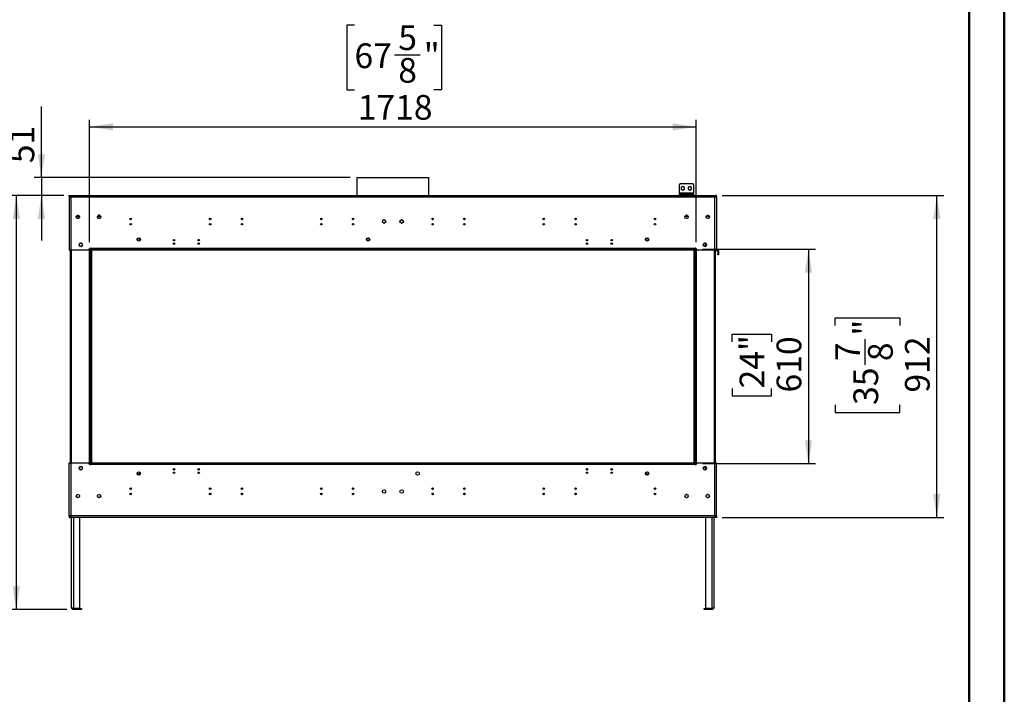
# Model space of a CAD drawing. Units: millimetres. Extents: x 2 to 4202, y 4 to 5944.
# Drawn here: x 1412 to 4202, y 2038 to 3949 of the extents above; entities that cross this region are included whole.
import ezdxf

# ---------------------------------------------------------------- set-up
doc = ezdxf.new("R2010")
doc.units = ezdxf.units.MM
doc.header["$LTSCALE"] = 20
doc.layers.add('FORMAT', color=7, linetype='Continuous')
doc.styles.add('SLDTEXTSTYLE0', font='TXT', dxfattribs={"width": 0.75})
doc.dimstyles.new('SLDDIMSTYLE0', dxfattribs={"dimtxt": 70, "dimasz": 66.04, "dimexe": 0, "dimexo": 0.0625, "dimgap": 17.5, "dimtad": 1, "dimrnd": 1e-09, "dimzin": 12, "dimdsep": 46, "dimtxsty": 'SLDTEXTSTYLE0', "dimsah": 1, "dimcen": 0.09, "dimadec": 0, "dimazin": 3, "dimtfac": 1, "dimtofl": 0, "dimtmove": 0, "dimatfit": 3, "dimfxl": 0, "dimfrac": 2, "dimtolj": 1, "dimtzin": 12, "dimarcsym": 0})
doc.dimstyles.new('SLDDIMSTYLE1', dxfattribs={"dimtxt": 70, "dimasz": 66.04, "dimexe": 0, "dimexo": 0.0625, "dimgap": 17.5, "dimtad": 1, "dimdec": 0, "dimrnd": 1e-09, "dimzin": 12, "dimdsep": 46, "dimtxsty": 'SLDTEXTSTYLE0', "dimsah": 1, "dimcen": 0.09, "dimadec": 0, "dimazin": 3, "dimtfac": 1, "dimtdec": 0, "dimtofl": 0, "dimtmove": 0, "dimatfit": 3, "dimfxl": 0, "dimfrac": 2, "dimtolj": 1, "dimtzin": 12, "dimarcsym": 0})
doc.dimstyles.new('SLDDIMSTYLE2', dxfattribs={"dimtxt": 70, "dimasz": 66.04, "dimexe": 0, "dimexo": 0.0625, "dimgap": 17.5, "dimtad": 1, "dimrnd": 1e-09, "dimzin": 12, "dimdsep": 46, "dimtxsty": 'SLDTEXTSTYLE0', "dimsah": 1, "dimcen": 0.09, "dimadec": 0, "dimazin": 3, "dimtfac": 1, "dimtmove": 0, "dimatfit": 0, "dimfxl": 0, "dimfrac": 2, "dimtolj": 1, "dimtzin": 12, "dimarcsym": 0})

# ---------------------------------------------------------------- blocks, each defined once
blk = doc.blocks.new('_D')
at = {"layer": 'FORMAT'}
for p, q in [((3402, 3450.6), (4030.5, 3450.6)), ((4010.5, 2539.1), (4010.5, 3450.6)), ((3722.6, 3082.7), (3722.6, 3104)), ((3722.6, 3104), (3905.7, 3104)), ((3905.7, 3104), (3905.7, 3082.7)), ((3807, 2971.3), (3807, 3043.6)), ((3722.6, 2857.6), (3722.6, 2836.3)), ((3905.7, 2836.3), (3905.7, 2857.6)), ((3722.6, 2836.3), (3905.7, 2836.3)), ((3402, 2539.1), (4030.5, 2539.1))]:
    blk.add_line(p, q, dxfattribs=at)
for points in [[(4010.5, 3450.6), (4000.3, 3384.6), (4020.6, 3384.6)], [(4010.5, 2539.1), (4020.6, 2605.2), (4000.3, 2605.2)]]:
    blk.add_solid(points, dxfattribs=at)
at = {"layer": 'FORMAT', "char_height": 70, "attachment_point": 1, "rotation": 90, "style": 'SLDTEXTSTYLE0'}
for s, insert in [('"', (3774.1, 3053.8)), ('912', (3920.2, 2892.6)), ('7', (3722.9, 2981.6)), ('8', (3815.5, 2981.6)), ('35', (3774.1, 2857.6))]:
    blk.add_mtext(s, dxfattribs=dict(at, insert=insert))
blk = doc.blocks.new('_D_1')
at = {"layer": 'FORMAT'}
for p, q in [((3347, 3298.4), (3666.7, 3298.4)), ((3646.7, 3298.4), (3646.7, 2691.4)), ((3430.9, 3036.5), (3430.9, 3057.8)), ((3430.9, 3057.8), (3542, 3057.8)), ((3542, 3057.8), (3542, 3036.5)), ((3430.9, 2904.2), (3430.9, 2882.9)), ((3542, 2882.9), (3542, 2904.2)), ((3430.9, 2882.9), (3542, 2882.9)), ((3347, 2691.4), (3666.7, 2691.4))]:
    blk.add_line(p, q, dxfattribs=at)
for points in [[(3646.7, 3298.4), (3636.6, 3232.3), (3656.9, 3232.3)], [(3646.7, 2691.4), (3656.9, 2757.4), (3636.6, 2757.4)]]:
    blk.add_solid(points, dxfattribs=at)
at = {"layer": 'FORMAT', "char_height": 70, "attachment_point": 1, "rotation": 90, "style": 'SLDTEXTSTYLE0'}
for s, insert in [('24"', (3451.8, 2904.2)), ('610', (3556.5, 2892.8))]:
    blk.add_mtext(s, dxfattribs=dict(at, insert=insert))
blk = doc.blocks.new('_D_2')
at = {"layer": 'FORMAT'}
for p, q in [((1537, 3450.6), (1382.9, 3450.6)), ((1402.9, 2278.1), (1402.9, 3450.6)), ((1115.1, 2969.3), (1115.1, 2990.6)), ((1115.1, 2990.6), (1298.2, 2990.6)), ((1298.2, 2990.6), (1298.2, 2969.3)), ((1199.4, 2857.9), (1199.4, 2930.1)), ((1115.1, 2744.2), (1115.1, 2722.9)), ((1298.2, 2722.9), (1298.2, 2744.2)), ((1115.1, 2722.9), (1298.2, 2722.9)), ((1545.5, 2278.1), (1382.9, 2278.1))]:
    blk.add_line(p, q, dxfattribs=at)
for points in [[(1402.9, 3450.6), (1392.7, 3384.6), (1413.1, 3384.6)], [(1402.9, 2278.1), (1413.1, 2344.2), (1392.7, 2344.2)]]:
    blk.add_solid(points, dxfattribs=at)
at = {"layer": 'FORMAT', "char_height": 70, "attachment_point": 1, "rotation": 90, "style": 'SLDTEXTSTYLE0'}
for s, insert in [('"', (1166.5, 2940.4)), ('1013', (1312.7, 2753.3)), ('7', (1115.4, 2868.2)), ('8', (1207.9, 2868.2)), ('39', (1166.5, 2744.2))]:
    blk.add_mtext(s, dxfattribs=dict(at, insert=insert))
blk = doc.blocks.new('_D_3')
at = {"layer": 'FORMAT'}
for p, q in [((1473.8, 3501.4), (1473.8, 3702.7)), ((1258, 3634.2), (1258, 3655.5)), ((1258, 3655.5), (1369.1, 3655.5)), ((1369.1, 3655.5), (1369.1, 3634.2)), ((1258, 3553.6), (1258, 3532.3)), ((1369.1, 3532.3), (1369.1, 3553.6)), ((1258, 3532.3), (1369.1, 3532.3)), ((2348.2, 3501.4), (1453.8, 3501.4)), ((1473.8, 3501.4), (1473.8, 3450.6)), ((1537, 3450.6), (1453.8, 3450.6)), ((1473.8, 3450.6), (1473.8, 3323.6))]:
    blk.add_line(p, q, dxfattribs=at)
for points in [[(1473.8, 3501.4), (1484, 3567.4), (1463.7, 3567.4)], [(1473.8, 3450.6), (1463.7, 3384.6), (1484, 3384.6)]]:
    blk.add_solid(points, dxfattribs=at)
at = {"layer": 'FORMAT', "char_height": 70, "attachment_point": 1, "rotation": 90, "style": 'SLDTEXTSTYLE0'}
for s, insert in [('2"', (1278.9, 3553.6)), ('51', (1383.6, 3542.2))]:
    blk.add_mtext(s, dxfattribs=dict(at, insert=insert))
blk = doc.blocks.new('_D_4')
at = {"layer": 'FORMAT'}
for p, q in [((2360.8, 3933), (2339.5, 3933)), ((2339.5, 3933), (2339.5, 3749.9)), ((2585.9, 3933), (2607.2, 3933)), ((2607.2, 3933), (2607.2, 3749.9)), ((2474.5, 3848.7), (2546.8, 3848.7)), ((2339.5, 3749.9), (2360.8, 3749.9)), ((2607.2, 3749.9), (2585.9, 3749.9)), ((1610.5, 3318.4), (1610.5, 3665.2)), ((3328.5, 3318.4), (3328.5, 3665.2)), ((1610.5, 3645.2), (3328.5, 3645.2))]:
    blk.add_line(p, q, dxfattribs=at)
for points in [[(1610.5, 3645.2), (1676.5, 3635), (1676.5, 3655.4)], [(3328.5, 3645.2), (3262.4, 3655.4), (3262.4, 3635)]]:
    blk.add_solid(points, dxfattribs=at)
at = {"layer": 'FORMAT', "char_height": 70, "attachment_point": 1, "style": 'SLDTEXTSTYLE0'}
for s, insert in [('5', (2484.8, 3932.7)), ('67', (2360.8, 3881.6)), ('"', (2557, 3881.6)), ('8', (2484.8, 3840.2)), ('1718', (2369.9, 3735.4))]:
    blk.add_mtext(s, dxfattribs=dict(at, insert=insert))

msp = doc.modelspace()

# ---------------------------------------------------------------- linework, layer by layer
at = {"color": 7, "linetype": 'Continuous', "lineweight": 50}
for p, q in [((4201.577, 4.296), (4201.577, 5944.296)), ((4101.577, 104.296), (4101.577, 5844.11))]:
    msp.add_line(p, q, dxfattribs=at)
at = {"color": 7, "linetype": 'Continuous', "lineweight": 25}
for p, q in [((2367.87, 3501.406), (2367.87, 3450.619)), ((2367.87, 3501.406), (2571.07, 3501.406)), ((2571.07, 3450.619), (2571.07, 3501.406)), ((3281.02, 3457.619), (3281.02, 3480.619)), ((3285.02, 3484.619), (3317.02, 3484.619)), ((3291.02, 3476.372), (3286.47, 3473.745)), ((3286.47, 3473.745), (3286.47, 3468.492)), ((3286.47, 3468.492), (3291.02, 3465.865)), ((3295.57, 3473.745), (3291.02, 3476.372)), ((3291.02, 3465.865), (3295.57, 3468.492)), ((3295.57, 3468.492), (3295.57, 3473.745)), ((3311.02, 3476.372), (3306.47, 3473.745)), ((3306.47, 3473.745), (3306.47, 3468.492)), ((3306.47, 3468.492), (3311.02, 3465.865)), ((3315.57, 3473.745), (3311.02, 3476.372)), ((3311.02, 3465.865), (3315.57, 3468.492)), ((3315.57, 3468.492), (3315.57, 3473.745)), ((3321.02, 3480.619), (3321.02, 3457.619)), ((1552.97, 3446.619), (1552.97, 3450.619)), ((1552.97, 3450.619), (1554.97, 3450.619)), ((1552.97, 3446.619), (1552.97, 3296.369)), ((1552.97, 3446.619), (1556.97, 3446.619)), ((1554.97, 3446.619), (1554.97, 3450.619)), ((1555.07, 3448.619), (1555.07, 3450.619)), ((1555.07, 3450.619), (1556.97, 3450.619)), ((1555.07, 3448.619), (1556.97, 3448.619)), ((1555.47, 3447.619), (1555.47, 3448.619)), ((1555.47, 3447.619), (1555.47, 3446.619)), ((1556.47, 3447.619), (1555.47, 3447.619)), ((1556.47, 3448.619), (1556.47, 3447.619)), ((1556.47, 3447.619), (1556.47, 3446.619)), ((1556.97, 3450.619), (3381.97, 3450.619)), ((1556.97, 3446.619), (1556.97, 3450.619)), ((1556.97, 3446.619), (3381.97, 3446.619)), ((1556.97, 3446.619), (1556.97, 3296.369)), ((3321.02, 3457.619), (3281.02, 3457.619)), ((3281.02, 3457.619), (3281.02, 3454.619)), ((3281.02, 3451.619), (3281.02, 3454.619)), ((3281.02, 3454.619), (3285.02, 3454.619)), ((3285.02, 3451.619), (3281.02, 3451.619)), ((3285.02, 3454.619), (3285.02, 3451.619)), ((3285.02, 3454.619), (3317.02, 3454.619)), ((3285.02, 3451.619), (3317.02, 3451.619)), ((3317.02, 3451.619), (3317.02, 3454.619)), ((3317.02, 3454.619), (3321.02, 3454.619)), ((3321.02, 3451.619), (3317.02, 3451.619)), ((3321.02, 3454.619), (3321.02, 3457.619)), ((3321.02, 3454.619), (3321.02, 3451.619)), ((3381.97, 3450.619), (3381.97, 3446.619)), ((3381.97, 3450.619), (3383.87, 3450.619)), ((3381.97, 3448.619), (3383.87, 3448.619)), ((3381.97, 3296.369), (3381.97, 3446.619)), ((3381.97, 3446.619), (3385.97, 3446.619)), ((3382.47, 3447.619), (3382.47, 3448.619)), ((3383.47, 3447.619), (3382.47, 3447.619)), ((3382.47, 3446.619), (3382.47, 3447.619)), ((3383.47, 3448.619), (3383.47, 3447.619)), ((3383.47, 3446.619), (3383.47, 3447.619)), ((3383.87, 3448.619), (3383.87, 3450.619)), ((3385.97, 3450.619), (3383.97, 3450.619)), ((3383.97, 3446.619), (3383.97, 3450.619)), ((3385.97, 3446.619), (3385.97, 3450.619)), ((3385.97, 3446.619), (3385.97, 3296.369)), ((1572.772, 3390.819), (1582.168, 3390.819)), ((1572.827, 3391.119), (1582.114, 3391.119)), ((1572.848, 3391.212), (1574.212, 3393.575)), ((1574.212, 3386.662), (1572.848, 3389.025)), ((1573.66, 3392.619), (1581.281, 3392.619)), ((1576.106, 3394.669), (1578.834, 3394.669)), ((1578.834, 3385.569), (1576.106, 3385.569)), ((1580.729, 3393.575), (1582.093, 3391.212)), ((1582.093, 3389.025), (1580.729, 3386.662)), ((1632.772, 3390.819), (1642.168, 3390.819)), ((1642.167, 3390.826), (1632.773, 3390.826)), ((1632.827, 3391.119), (1642.114, 3391.119)), ((1632.848, 3391.212), (1634.212, 3393.575)), ((1634.212, 3386.662), (1632.848, 3389.025)), ((1633.66, 3392.619), (1641.281, 3392.619)), ((1638.991, 3394.619), (1635.95, 3394.619)), ((1636.106, 3394.669), (1638.834, 3394.669)), ((1638.834, 3385.569), (1636.106, 3385.569)), ((1640.729, 3393.575), (1642.093, 3391.212)), ((1642.093, 3389.025), (1640.729, 3386.662)), ((2441.212, 3380.782), (2439.848, 3378.42)), ((2439.848, 3376.232), (2441.212, 3373.87)), ((2445.834, 3381.876), (2443.107, 3381.876)), ((2449.093, 3378.42), (2447.729, 3380.782)), ((2447.729, 3373.87), (2449.093, 3376.232)), ((2491.212, 3380.782), (2489.848, 3378.42)), ((2489.848, 3376.232), (2491.212, 3373.87)), ((2495.834, 3381.876), (2493.106, 3381.876)), ((2499.093, 3378.42), (2497.729, 3380.782)), ((2497.729, 3373.87), (2499.093, 3376.232)), ((3306.168, 3390.819), (3296.772, 3390.819)), ((3306.167, 3390.826), (3296.773, 3390.826)), ((3306.114, 3391.119), (3296.827, 3391.119)), ((3296.848, 3391.212), (3298.212, 3393.575)), ((3298.212, 3386.662), (3296.848, 3389.025)), ((3297.66, 3392.619), (3305.281, 3392.619)), ((3302.991, 3394.619), (3299.95, 3394.619)), ((3300.107, 3394.669), (3302.834, 3394.669)), ((3302.834, 3385.569), (3300.107, 3385.569)), ((3304.729, 3393.575), (3306.093, 3391.212)), ((3306.093, 3389.025), (3304.729, 3386.662)), ((3366.168, 3390.819), (3356.772, 3390.819)), ((3366.114, 3391.119), (3356.827, 3391.119)), ((3356.848, 3391.212), (3358.212, 3393.575)), ((3358.212, 3386.662), (3356.848, 3389.025)), ((3365.281, 3392.619), (3357.66, 3392.619)), ((3360.106, 3394.669), (3362.834, 3394.669)), ((3362.834, 3385.569), (3360.106, 3385.569)), ((3364.729, 3393.575), (3366.093, 3391.212)), ((3366.093, 3389.025), (3364.729, 3386.662)), ((2443.107, 3372.776), (2445.834, 3372.776)), ((2493.106, 3372.776), (2495.834, 3372.776)), ((1556.97, 3296.369), (1552.97, 3296.369)), ((1555.47, 3296.369), (1555.47, 2693.369)), ((1608.47, 3296.369), (1556.97, 3296.369)), ((1580.92, 3312.732), (1580.92, 3310.005)), ((1584.376, 3315.991), (1582.014, 3314.627)), ((1582.014, 3308.11), (1584.376, 3306.746)), ((1588.926, 3314.627), (1586.564, 3315.991)), ((1586.564, 3306.746), (1588.926, 3308.11)), ((1590.02, 3310.005), (1590.02, 3312.732)), ((1610.97, 3298.869), (1608.47, 3298.869)), ((1608.47, 3298.869), (1608.47, 3296.369)), ((1608.97, 3298.369), (1608.97, 3298.869)), ((1608.97, 3298.369), (1608.97, 2691.369)), ((1610.47, 3298.369), (1608.97, 3298.369)), ((1611.97, 3298.369), (1610.47, 3298.369)), ((1610.47, 2691.369), (1610.47, 3298.369)), ((1611.97, 3301.369), (1610.97, 3301.369)), ((1610.97, 3301.369), (1610.97, 3298.869)), ((1611.97, 3300.369), (1611.97, 3301.369)), ((1611.97, 3300.369), (1611.97, 3298.369)), ((3326.97, 3300.369), (1611.97, 3300.369)), ((1611.97, 2691.369), (1611.97, 3298.369)), ((1611.97, 3296.369), (1611.97, 3298.369)), ((3326.97, 3298.369), (1611.97, 3298.369)), ((3326.97, 3296.369), (1611.97, 3296.369)), ((1612.47, 3296.369), (1612.47, 2693.369)), ((1616.47, 2693.369), (1616.47, 3296.369)), ((3322.47, 3296.369), (3322.47, 2693.369)), ((3327.97, 3301.369), (3326.97, 3301.369)), ((3326.97, 3301.369), (3326.97, 3300.369)), ((3326.97, 3298.369), (3326.97, 3300.369)), ((3326.97, 3298.369), (3326.97, 2691.369)), ((3326.97, 3298.369), (3328.47, 3298.369)), ((3326.97, 3296.369), (3326.97, 3298.369)), ((3327.97, 3298.869), (3327.97, 3301.369)), ((3330.47, 3298.869), (3327.97, 3298.869)), ((3328.47, 3298.369), (3328.47, 2691.369)), ((3329.97, 3298.369), (3328.47, 3298.369)), ((3329.97, 3298.869), (3329.97, 3298.369)), ((3329.97, 2691.369), (3329.97, 3298.369)), ((3330.47, 3296.369), (3330.47, 3298.869)), ((3381.97, 3296.369), (3330.47, 3296.369)), ((3348.92, 3312.732), (3348.92, 3310.005)), ((3352.376, 3315.991), (3350.014, 3314.627)), ((3350.014, 3308.11), (3352.376, 3306.746)), ((3356.926, 3314.627), (3354.564, 3315.991)), ((3354.564, 3306.746), (3356.926, 3308.11)), ((3355.47, 3307.269), (3355.47, 3315.468)), ((3358.02, 3310.005), (3358.02, 3312.732)), ((3385.97, 3296.369), (3381.97, 3296.369)), ((3383.47, 2693.369), (3383.47, 3296.369)), ((3383.47, 3296.326), (3389.767, 3296.326)), ((3383.47, 3294.826), (3389.767, 3294.826)), ((3389.767, 3294.826), (3389.767, 3296.326)), ((3390.504, 3294.089), (3392.004, 3294.089)), ((3390.504, 3292.089), (3390.504, 3294.089)), ((3390.504, 3292.089), (3390.504, 3285.089)), ((3392.004, 3292.089), (3390.504, 3292.089)), ((3392.004, 3294.089), (3392.004, 3292.089)), ((3392.004, 3292.089), (3392.004, 3285.089)), ((3390.504, 3285.089), (3392.004, 3285.089)), ((3390.504, 3283.089), (3390.504, 3285.089)), ((3392.004, 3283.089), (3390.504, 3283.089)), ((3392.004, 3285.089), (3392.004, 3283.089)), ((1552.97, 2543.119), (1552.97, 2693.369)), ((1552.97, 2693.369), (1556.97, 2693.369)), ((1556.97, 2693.369), (1556.97, 2543.119)), ((1556.97, 2693.369), (1608.47, 2693.369)), ((1580.92, 2679.732), (1580.92, 2677.005)), ((1584.376, 2682.991), (1582.014, 2681.627)), ((1582.97, 2674.558), (1582.97, 2682.179)), ((1588.926, 2681.627), (1586.564, 2682.991)), ((1590.02, 2677.005), (1590.02, 2679.732)), ((1608.47, 2693.369), (1608.47, 2690.869)), ((1608.47, 2690.869), (1610.97, 2690.869)), ((1608.97, 2691.369), (1610.47, 2691.369)), ((1608.97, 2690.869), (1608.97, 2691.369)), ((1611.97, 2691.369), (1610.47, 2691.369)), ((1610.97, 2690.869), (1610.97, 2688.369)), ((1610.97, 2688.369), (1611.97, 2688.369)), ((1611.97, 2693.369), (1611.97, 2691.369)), ((1611.97, 2693.369), (3326.97, 2693.369)), ((1611.97, 2691.369), (3326.97, 2691.369)), ((1611.97, 2691.369), (1611.97, 2689.369)), ((1611.97, 2689.369), (3326.97, 2689.369)), ((1611.97, 2688.369), (1611.97, 2689.369)), ((3326.97, 2693.369), (3326.97, 2691.369)), ((3326.97, 2691.369), (3328.47, 2691.369)), ((3326.97, 2689.369), (3326.97, 2691.369)), ((3326.97, 2689.369), (3326.97, 2688.369)), ((3326.97, 2688.369), (3327.97, 2688.369)), ((3327.97, 2688.369), (3327.97, 2690.869)), ((3327.97, 2690.869), (3330.47, 2690.869)), ((3328.47, 2691.369), (3329.97, 2691.369)), ((3329.97, 2691.369), (3329.97, 2690.869)), ((3330.47, 2690.869), (3330.47, 2693.369)), ((3330.47, 2693.369), (3381.97, 2693.369)), ((3348.92, 2679.732), (3348.92, 2677.005)), ((3349.142, 2680.326), (3352.47, 2680.326)), ((3352.376, 2682.991), (3350.014, 2681.627)), ((3356.926, 2681.627), (3354.564, 2682.991)), ((3355.47, 2682.468), (3355.47, 2674.269)), ((3358.02, 2677.005), (3358.02, 2679.732)), ((3381.97, 2543.119), (3381.97, 2693.369)), ((3381.97, 2693.369), (3385.97, 2693.369)), ((3385.97, 2543.119), (3385.97, 2693.369)), ((1582.014, 2675.11), (1584.376, 2673.746)), ((1586.564, 2673.746), (1588.926, 2675.11)), ((1847.376, 2675.216), (1851.565, 2675.216)), ((1847.549, 2676.216), (1851.392, 2676.216)), ((1917.376, 2675.216), (1921.565, 2675.216)), ((1917.549, 2676.216), (1921.392, 2676.216)), ((3017.376, 2675.216), (3021.565, 2675.216)), ((3017.549, 2676.216), (3021.392, 2676.216)), ((3087.376, 2675.216), (3091.565, 2675.216)), ((3087.549, 2676.216), (3091.392, 2676.216)), ((3350.014, 2675.11), (3352.376, 2673.746)), ((3354.564, 2673.746), (3356.926, 2675.11)), ((1572.848, 2600.712), (1574.212, 2603.075)), ((1574.212, 2596.162), (1572.848, 2598.525)), ((1576.106, 2604.169), (1578.834, 2604.169)), ((1578.834, 2595.069), (1576.106, 2595.069)), ((1580.729, 2603.075), (1582.093, 2600.712)), ((1582.093, 2598.525), (1580.729, 2596.162)), ((1632.848, 2600.712), (1634.212, 2603.075)), ((1634.212, 2596.162), (1632.848, 2598.525)), ((1636.106, 2604.169), (1638.834, 2604.169)), ((1638.834, 2595.069), (1636.106, 2595.069)), ((1640.729, 2603.075), (1642.093, 2600.712)), ((1642.093, 2598.525), (1640.729, 2596.162)), ((1725.009, 2621.119), (1728.932, 2621.119)), ((1950.009, 2621.119), (1953.932, 2621.119)), ((2040.009, 2621.119), (2043.932, 2621.119)), ((2265.009, 2621.119), (2268.932, 2621.119)), ((2355.009, 2621.119), (2358.932, 2621.119)), ((2580.009, 2621.119), (2583.932, 2621.119)), ((2670.009, 2621.119), (2673.932, 2621.119)), ((2895.009, 2621.119), (2898.932, 2621.119)), ((2985.009, 2621.119), (2988.932, 2621.119)), ((3210.009, 2621.119), (3213.932, 2621.119)), ((3298.212, 2603.075), (3296.848, 2600.712)), ((3296.848, 2598.525), (3298.212, 2596.162)), ((3302.834, 2604.169), (3300.107, 2604.169)), ((3300.107, 2595.069), (3302.834, 2595.069)), ((3306.093, 2600.712), (3304.729, 2603.075)), ((3304.729, 2596.162), (3306.093, 2598.525)), ((3358.212, 2603.075), (3356.848, 2600.712)), ((3356.848, 2598.525), (3358.212, 2596.162)), ((3362.834, 2604.169), (3360.106, 2604.169)), ((3360.106, 2595.069), (3362.834, 2595.069)), ((3366.093, 2600.712), (3364.729, 2603.075)), ((3364.729, 2596.162), (3366.093, 2598.525)), ((1556.97, 2543.119), (1552.97, 2543.119)), ((1552.97, 2543.119), (1552.97, 2539.119)), ((1552.97, 2539.119), (1554.97, 2539.119)), ((1554.97, 2543.119), (1554.97, 2539.119)), ((1555.07, 2541.119), (1555.07, 2539.119)), ((1556.97, 2541.119), (1555.07, 2541.119)), ((1556.97, 2539.119), (1555.07, 2539.119)), ((1555.47, 2543.119), (1555.47, 2542.119)), ((1555.47, 2542.119), (1556.47, 2542.119)), ((1555.47, 2541.119), (1555.47, 2542.119)), ((1556.47, 2543.119), (1556.47, 2542.119)), ((1556.47, 2542.119), (1556.47, 2541.119)), ((3381.97, 2543.119), (1556.97, 2543.119)), ((1556.97, 2539.119), (1556.97, 2543.119)), ((3381.97, 2539.119), (1556.97, 2539.119)), ((1559.47, 2284.119), (1559.47, 2539.119)), ((1582.97, 2281.419), (1582.97, 2539.119)), ((3355.47, 2539.119), (3355.47, 2281.419)), ((3378.97, 2539.119), (3378.97, 2284.119)), ((3381.97, 2543.119), (3381.97, 2539.119)), ((3385.97, 2543.119), (3381.97, 2543.119)), ((3383.87, 2541.119), (3381.97, 2541.119)), ((3383.87, 2539.119), (3381.97, 2539.119)), ((3382.47, 2542.119), (3382.47, 2543.119)), ((3382.47, 2541.119), (3382.47, 2542.119)), ((3382.47, 2542.119), (3383.47, 2542.119)), ((3383.47, 2542.119), (3383.47, 2543.119)), ((3383.47, 2542.119), (3383.47, 2541.119)), ((3383.87, 2541.119), (3383.87, 2539.119)), ((3383.97, 2543.119), (3383.97, 2539.119)), ((3385.97, 2539.119), (3383.97, 2539.119)), ((3385.97, 2543.119), (3385.97, 2539.119)), ((1582.97, 2281.419), (1565.47, 2281.419)), ((1565.47, 2278.119), (1565.47, 2281.119)), ((1565.47, 2281.119), (1569.47, 2281.119)), ((1569.47, 2278.119), (1565.47, 2278.119)), ((1569.47, 2281.119), (1569.47, 2278.119)), ((1583.47, 2281.119), (1569.47, 2281.119)), ((1583.47, 2278.119), (1569.47, 2278.119)), ((1583.47, 2278.119), (1583.47, 2281.119)), ((1583.47, 2281.119), (1587.47, 2281.119)), ((1587.47, 2278.119), (1583.47, 2278.119)), ((1587.47, 2281.119), (1587.47, 2278.119)), ((3350.97, 2278.119), (3350.97, 2281.119)), ((3350.97, 2281.119), (3354.97, 2281.119)), ((3354.97, 2278.119), (3350.97, 2278.119)), ((3354.97, 2281.119), (3354.97, 2278.119)), ((3368.97, 2281.119), (3354.97, 2281.119)), ((3368.97, 2278.119), (3354.97, 2278.119)), ((3355.47, 2281.419), (3372.97, 2281.419)), ((3368.97, 2278.119), (3368.97, 2281.119)), ((3368.97, 2281.119), (3372.97, 2281.119)), ((3372.97, 2278.119), (3368.97, 2278.119)), ((3372.97, 2281.119), (3372.97, 2278.119))]:
    msp.add_line(p, q, dxfattribs=at)
at = {"color": 8, "linetype": 'Continuous', "lineweight": 25}
for p, q in [((1558.47, 3296.369), (1558.47, 2693.369)), ((1609.47, 3298.869), (1609.47, 3298.369)), ((1613.97, 2693.369), (1613.97, 3296.369)), ((3325.97, 3296.369), (3325.97, 2693.369)), ((3328.97, 3298.369), (3328.97, 3298.869)), ((3380.47, 2693.369), (3380.47, 3296.369)), ((1609.47, 2691.369), (1609.47, 2690.869)), ((3326.97, 2690.369), (3327.97, 2690.369)), ((3356.97, 2598.313), (3356.97, 2600.924)), ((1565.47, 2281.419), (1565.47, 2539.119)), ((3372.97, 2539.119), (3372.97, 2281.419))]:
    msp.add_line(p, q, dxfattribs=at)
at = {"color": 7, "linetype": 'Continuous', "lineweight": 25}
for centre, radius in [((1577.47, 3390.119), 4.75), ((1637.47, 3390.119), 4.75), ((1726.97, 3384.369), 2.1), ((1951.97, 3384.369), 2.1), ((2041.97, 3384.369), 2.1), ((2266.97, 3384.369), 2.1), ((2356.97, 3384.369), 2.1), ((2444.47, 3377.326), 4.75), ((2494.47, 3377.326), 4.75), ((2581.97, 3384.369), 2.1), ((2671.97, 3384.369), 2.1), ((2896.97, 3384.369), 2.1), ((2986.97, 3384.369), 2.1), ((3211.97, 3384.369), 2.1), ((3301.47, 3390.119), 4.75), ((3361.47, 3390.119), 4.75), ((1726.97, 3369.369), 2.1), ((1951.97, 3369.369), 2.1), ((2041.97, 3369.369), 2.1), ((2266.97, 3369.369), 2.1), ((2356.97, 3369.369), 2.1), ((2581.97, 3369.369), 2.1), ((2671.97, 3369.369), 2.1), ((2896.97, 3369.369), 2.1), ((2986.97, 3369.369), 2.1), ((3211.97, 3369.369), 2.1), ((1749.47, 3326.326), 4.75), ((1849.47, 3324.369), 2.1), ((1919.47, 3324.369), 2.1), ((2399.47, 3326.326), 4.75), ((3019.47, 3324.369), 2.1), ((3089.47, 3324.369), 2.1), ((3189.47, 3326.326), 4.75), ((1585.47, 3311.369), 4.75), ((1849.47, 3314.369), 2.1), ((1919.47, 3314.369), 2.1), ((3019.47, 3314.369), 2.1), ((3089.47, 3314.369), 2.1), ((3353.47, 3311.369), 4.75), ((1585.47, 2678.369), 4.75), ((3353.47, 2678.369), 4.75), ((1749.47, 2663.411), 4.75), ((1849.47, 2675.369), 2.1), ((1849.47, 2665.369), 2.1), ((1919.47, 2675.369), 2.1), ((1919.47, 2665.369), 2.1), ((2539.47, 2663.411), 4.75), ((3019.47, 2675.369), 2.1), ((3019.47, 2665.369), 2.1), ((3089.47, 2675.369), 2.1), ((3089.47, 2665.369), 2.1), ((3189.47, 2663.411), 4.75), ((1726.97, 2620.369), 2.1), ((1951.97, 2620.369), 2.1), ((2041.97, 2620.369), 2.1), ((2266.97, 2620.369), 2.1), ((2356.97, 2620.369), 2.1), ((2581.97, 2620.369), 2.1), ((2671.97, 2620.369), 2.1), ((2896.97, 2620.369), 2.1), ((2986.97, 2620.369), 2.1), ((3211.97, 2620.369), 2.1), ((1577.47, 2599.619), 4.75), ((1637.47, 2599.619), 4.75), ((1726.97, 2605.369), 2.1), ((1951.97, 2605.369), 2.1), ((2041.97, 2605.369), 2.1), ((2266.97, 2605.369), 2.1), ((2356.97, 2605.369), 2.1), ((2444.47, 2612.411), 4.75), ((2494.47, 2612.411), 4.75), ((2581.97, 2605.369), 2.1), ((2671.97, 2605.369), 2.1), ((2896.97, 2605.369), 2.1), ((2986.97, 2605.369), 2.1), ((3211.97, 2605.369), 2.1), ((3301.47, 2599.619), 4.75), ((3361.47, 2599.619), 4.75)]:
    msp.add_circle(centre, radius, dxfattribs=at)
for centre, radius, start, end in [((3285.02, 3480.619), 4, 90, 180), ((3317.02, 3480.619), 4, 360, 90), ((1749.47, 3323.326), 4.75, 18.40848, 161.59152), ((2399.47, 3323.326), 4.75, 18.408517, 161.591484), ((3189.47, 3323.326), 4.75, 18.408482, 161.591518), ((3389.767, 3294.089), 2.237, 0, 90), ((3389.767, 3294.089), 0.737, 0, 90), ((3352.47, 2683.326), 3, 270, 344.616017), ((1749.47, 2666.369), 4.75, 198.13605, 341.86395), ((3189.47, 2666.369), 4.75, 198.13515, 341.864859)]:
    msp.add_arc(centre, radius, start, end, dxfattribs=at)
for points, knots in [([(1565.47, 2278.119), (1565.338, 2278.121), (1564.941, 2278.129), (1564.28, 2278.221), (1563.633, 2278.396), (1563.01, 2278.635), (1562.414, 2278.935), (1561.751, 2279.388), (1561.253, 2279.836), (1560.805, 2280.33), (1560.407, 2280.866), (1560.083, 2281.453), (1559.828, 2282.049), (1559.639, 2282.648), (1559.497, 2283.376), (1559.479, 2283.871), (1559.47, 2284.119)], [0, 0, 0, 0, 0.042031058, 0.126552045, 0.211804003, 0.254700514, 0.338934364, 0.423899153, 0.509613847, 0.551623599, 0.636161726, 0.721558703, 0.76456047, 0.842607912, 0.921083728, 1, 1, 1, 1]), ([(1559.47, 2284.119), (1559.56, 2283.894), (1559.741, 2283.444), (1561.128, 2282.769), (1563.112, 2282.094), (1564.684, 2281.644), (1565.47, 2281.419)], [0, 0, 0, 0, 0.24999987, 0.50000043, 0.75000023, 1, 1, 1, 1]), ([(1565.47, 2281.119), (1565.392, 2281.12), (1565.156, 2281.126), (1564.768, 2281.19), (1564.321, 2281.334), (1563.921, 2281.538), (1563.573, 2281.78), (1563.383, 2281.968), (1563.29, 2282.059)], [0, 0, 0, 0, 0.09658002, 0.28945661, 0.48117114, 0.67211373, 0.83960225, 1, 1, 1, 1]), ([(3378.97, 2284.119), (3378.88, 2283.332), (3378.7, 2281.76), (3377.312, 2279.777), (3375.329, 2278.389), (3373.756, 2278.209), (3372.97, 2278.119)], [0, 0, 0, 0, 0.25000117, 0.49999913, 0.75000898, 1, 1, 1, 1]), ([(3372.97, 2281.419), (3373.056, 2281.443), (3373.315, 2281.517), (3373.749, 2281.642), (3374.268, 2281.793), (3374.696, 2281.92), (3375.278, 2282.096), (3375.917, 2282.297), (3376.501, 2282.498), (3376.978, 2282.674), (3377.356, 2282.824), (3377.749, 2283), (3378.002, 2283.126), (3378.318, 2283.302), (3378.613, 2283.504), (3378.806, 2283.705), (3378.903, 2283.854), (3378.958, 2283.975), (3378.966, 2284.071), (3378.97, 2284.119)], [0, 0, 0, 0, 0.02741929, 0.08249905, 0.13836436, 0.19504333, 0.22350101, 0.33398138, 0.41844517, 0.44692149, 0.52938875, 0.58525909, 0.64195092, 0.67042235, 0.780893, 0.86535367, 0.89383438, 0.9467892, 1, 1, 1, 1]), ([(3375.128, 2282.052), (3375.116, 2282.034), (3374.889, 2281.689), (3374.125, 2281.271), (3373.355, 2281.169), (3372.97, 2281.119)], [0, 0, 0, 0, 0.02733608, 0.51366983, 1, 1, 1, 1])]:
    msp.add_open_spline(points, degree=3, knots=knots, dxfattribs=at)

# ---------------------------------------------------------------- dimensions: what is measured, and where the dimension line sits
at = {"layer": 'FORMAT'}
for base, p1, p2, angle, dimstyle, picture, middle in [((3328.47, 3645.2), (1610.47, 3298.369), (3328.47, 3298.369), 0, 'SLDDIMSTYLE1', '_D_4', (2473.351, 3645.2)), ((1473.843, 3450.619), (2368.17, 3501.406), (1556.97, 3450.619), 90, 'SLDDIMSTYLE2', '_D_3', (1473.843, 3593.903)), ((1402.894270041, 3450.618561086), (1565.470279341, 2278.118560867), (1556.970279341, 3450.618561086), 90, 'SLDDIMSTYLE1', '_D_2', (1402.894270041, 2856.727374465)), ((4010.453, 3450.619), (3381.97, 2539.119), (3381.97, 3450.619), 90, 'SLDDIMSTYLE0', '_D', (4010.453, 2970.169)), ((3646.731, 2691.369), (3326.97, 3298.369), (3326.97, 2691.369), 90, 'SLDDIMSTYLE0', '_D_1', (3646.731, 2970.351))]:
    dim = msp.add_linear_dim(base=base, p1=p1, p2=p2, angle=angle, dimstyle=dimstyle, dxfattribs=at)
    dim.commit()
    dim.dimension.update_dxf_attribs({"geometry": picture, "text_midpoint": middle, "dimtype": 160})

doc.saveas('drawing.dxf')
